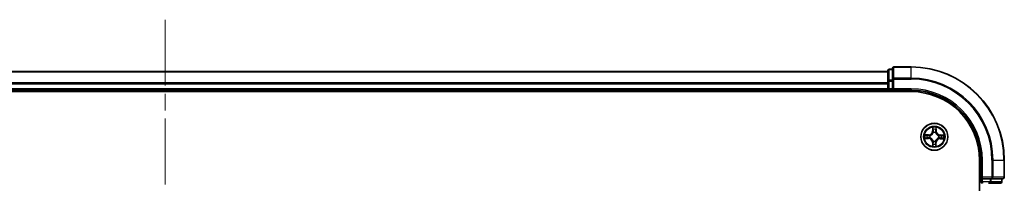
# Model space of a CAD drawing. Units: millimetres. Extents: x 36 to 8503, y 20 to 1566.
# Drawn here: x 1866 to 2077, y 1337 to 1373 of the extents above; entities that cross this region are included whole.
import ezdxf

# ---------------------------------------------------------------- set-up
doc = ezdxf.new("R2010")
doc.units = ezdxf.units.MM
doc.header["$LTSCALE"] = 2.5
doc.linetypes.add('CHAIN', pattern=[0.3543, 0.2362, -0.0295, 0.0591, -0.0295])
for name, color, linetype, lineweight in [('Centerline (ISO)', 131, 'Continuous', 18), ('Visible (ISO)', 7, 'Continuous', 35), ('Visible Narrow (ISO)', 7, 'Continuous', 25)]:
    doc.layers.add(name, color=color, linetype=linetype, lineweight=lineweight)

msp = doc.modelspace()

# ---------------------------------------------------------------- linework, layer by layer
at = {"layer": 'Centerline (ISO)', "linetype": 'CHAIN', "ltscale": 23.990969}
msp.add_line((1896.8198, 1372.5945), (1896.8198, 1102.2818), dxfattribs=at)
at = {"layer": 'Visible (ISO)'}
for p, q in [((2056.8198, 1362.4381), (2053.1198, 1362.4381)), ((2051.8198, 1361.4381), (1741.8198, 1361.4381)), ((2051.8198, 1361.6381), (2051.8198, 1359.3968)), ((2052.8198, 1361.9381), (2052.1198, 1361.9381)), ((2052.8198, 1362.1381), (2052.8198, 1359.7976)), ((2051.8198, 1359.3968), (2051.8198, 1357.7381)), ((2052.8198, 1359.7976), (2052.8198, 1359.3968)), ((2052.8198, 1357.7381), (2052.8198, 1359.3968)), ((1736.8198, 1357.1381), (2056.8198, 1357.1381)), ((1741.8198, 1357.4381), (2051.8198, 1357.4381)), ((2051.8198, 1357.7381), (2051.8198, 1357.4381)), ((2051.8198, 1357.4381), (2051.8198, 1357.1381)), ((2052.1198, 1357.4381), (2052.8198, 1357.4381)), ((2052.8198, 1357.4381), (2053.1198, 1357.7381)), ((2052.8198, 1357.7381), (2052.8198, 1357.4381)), ((2052.8198, 1357.4381), (2056.8198, 1357.4381)), ((2071.5198, 1342.4381), (2071.5198, 1132.4381)), ((2071.8198, 1342.4381), (2071.8198, 1338.4381)), ((2076.8198, 1338.7381), (2076.8198, 1342.4381)), ((2072.1198, 1338.7381), (2071.8198, 1338.4381)), ((2071.8198, 1338.4381), (2071.8198, 1337.7381)), ((2071.8198, 1338.4381), (2072.1198, 1338.4381)), ((2073.7784, 1338.4381), (2072.1198, 1338.4381)), ((2073.4029, 1337.4381), (2073.7784, 1337.4381)), ((2073.7784, 1338.4381), (2074.1792, 1338.4381)), ((2073.7784, 1337.4381), (2076.0198, 1337.4381)), ((2074.1792, 1338.4381), (2076.5198, 1338.4381)), ((2076.3198, 1337.7381), (2076.3198, 1338.4381))]:
    msp.add_line(p, q, dxfattribs=at)
msp.add_circle((2061.8198, 1347.4381), 2.9, dxfattribs=at)
for centre, radius, start, end in [((2053.1198, 1362.1381), 0.3, 90, 180), ((2056.8198, 1342.4381), 20, 0, 90), ((2052.1198, 1361.6381), 0.3, 90, 180), ((2052.1198, 1357.7381), 0.3, 180, 270), ((2056.8198, 1342.4381), 15, 0, 90), ((2056.8198, 1342.4381), 14.7, 0, 90), ((2072.1198, 1337.7381), 0.3, 180, 270), ((2076.0198, 1337.7381), 0.3, 270, 0), ((2076.5198, 1338.7381), 0.3, 270, 0)]:
    msp.add_arc(centre, radius, start, end, dxfattribs=at)
at = {"layer": 'Visible Narrow (ISO)'}
for p, q in [((2053.1198, 1362.4381), (2053.1198, 1362.3686)), ((2056.8198, 1362.3686), (2056.8198, 1362.4381)), ((1741.8198, 1361.3918), (2051.8198, 1361.3918)), ((2052.1198, 1361.9381), (2052.1198, 1361.8686)), ((2052.1198, 1359.6272), (2052.1198, 1361.8686)), ((2052.1198, 1361.8686), (2052.8198, 1361.8686)), ((2053.1198, 1360.0281), (2053.1198, 1362.3686)), ((2053.1198, 1362.3686), (2056.8198, 1362.3686)), ((2056.8198, 1360.0281), (2056.8198, 1362.3686)), ((2051.8198, 1358.9981), (1741.8198, 1358.9981)), ((1741.8198, 1358.8445), (2051.8198, 1358.8445)), ((2051.8198, 1359.3968), (2052.1198, 1359.3968)), ((2052.1198, 1359.6272), (2052.1198, 1359.3968)), ((2052.8198, 1359.6272), (2052.1198, 1359.6272)), ((2052.1198, 1357.7381), (2052.1198, 1359.3968)), ((2052.1198, 1359.3968), (2052.8198, 1359.3968)), ((2052.8198, 1359.7976), (2053.1198, 1359.7976)), ((2053.1198, 1360.0281), (2053.1198, 1359.7976)), ((2056.8198, 1360.0281), (2053.1198, 1360.0281)), ((2053.1198, 1357.7381), (2053.1198, 1359.7976)), ((2053.1198, 1359.7976), (2056.8198, 1359.7976)), ((2056.8198, 1360.0281), (2056.8198, 1359.7976)), ((2051.8198, 1357.7381), (1741.8198, 1357.7381)), ((2051.8198, 1357.7381), (2052.1198, 1357.7381)), ((2052.1198, 1357.7381), (2052.1198, 1357.4381)), ((2052.8198, 1357.7381), (2052.1198, 1357.7381)), ((2052.1198, 1357.1381), (2052.1198, 1357.4381)), ((2056.8198, 1357.7381), (2053.1198, 1357.7381)), ((2056.8198, 1357.7381), (2056.8198, 1357.4381)), ((2060.5799, 1347.8522), (2059.8002, 1347.8448)), ((2060.0902, 1347.7978), (2060.5803, 1347.8024)), ((2060.5803, 1347.8024), (2060.5799, 1347.8522)), ((2060.5803, 1347.8024), (2060.581, 1347.7297)), ((2060.8849, 1347.6922), (2060.9054, 1347.6866)), ((2061.4456, 1349.4639), (2061.4257, 1348.6845)), ((2061.4755, 1348.6833), (2061.4257, 1348.6845)), ((2061.4755, 1348.6833), (2061.488, 1349.1732)), ((2061.4755, 1348.6833), (2061.5481, 1348.6814)), ((2061.586, 1348.3563), (2061.5808, 1348.377)), ((2062.0738, 1348.373), (2062.0682, 1348.3525)), ((2062.184, 1348.6776), (2062.1114, 1348.6769)), ((2062.1794, 1349.1677), (2062.184, 1348.6776)), ((2062.184, 1348.6776), (2062.2338, 1348.678)), ((2062.2338, 1348.678), (2062.2265, 1349.4576)), ((2062.738, 1347.6718), (2062.7586, 1347.6771)), ((2063.0649, 1347.7824), (2063.063, 1347.7097)), ((2063.0649, 1347.7824), (2063.0662, 1347.8322)), ((2063.0649, 1347.7824), (2063.5549, 1347.7699)), ((2063.8456, 1347.8123), (2063.0662, 1347.8322)), ((2059.794, 1347.064), (2060.5734, 1347.0441)), ((2060.5746, 1347.0939), (2060.0846, 1347.1064)), ((2060.5746, 1347.0939), (2060.5734, 1347.0441)), ((2060.5746, 1347.0939), (2060.5765, 1347.1665)), ((2060.9016, 1347.2044), (2060.8809, 1347.1991)), ((2061.4555, 1346.1987), (2061.4057, 1346.1982)), ((2061.4057, 1346.1982), (2061.4131, 1345.4186)), ((2061.4555, 1346.1987), (2061.5282, 1346.1994)), ((2061.4601, 1345.7086), (2061.4555, 1346.1987)), ((2061.5657, 1346.5032), (2061.5713, 1346.5238)), ((2062.0535, 1346.5199), (2062.0587, 1346.4993)), ((2062.164, 1346.193), (2062.0914, 1346.1948)), ((2062.164, 1346.193), (2062.1515, 1345.703)), ((2062.164, 1346.193), (2062.2138, 1346.1917)), ((2062.1939, 1345.4123), (2062.2138, 1346.1917)), ((2062.7547, 1347.1841), (2062.7341, 1347.1897)), ((2063.0592, 1347.0739), (2063.0585, 1347.1465)), ((2063.5493, 1347.0785), (2063.0592, 1347.0739)), ((2063.0592, 1347.0739), (2063.0597, 1347.0241)), ((2063.0597, 1347.0241), (2063.8393, 1347.0314)), ((2072.1198, 1342.4381), (2071.8198, 1342.4381)), ((2072.1198, 1338.7381), (2072.1198, 1342.4381)), ((2074.1792, 1342.4381), (2074.1792, 1338.7381)), ((2074.4097, 1342.4381), (2074.1792, 1342.4381)), ((2074.4097, 1338.7381), (2074.4097, 1342.4381)), ((2074.4097, 1342.4381), (2076.7502, 1342.4381)), ((2076.7502, 1342.4381), (2076.7502, 1338.7381)), ((2076.7502, 1342.4381), (2076.8198, 1342.4381)), ((2071.8198, 1337.7381), (2071.5198, 1337.7381)), ((2071.8198, 1337.7381), (2072.1198, 1337.7381)), ((2074.1792, 1338.7381), (2072.1198, 1338.7381)), ((2072.1198, 1337.7381), (2072.1198, 1338.4381)), ((2073.7784, 1337.7381), (2072.1198, 1337.7381)), ((2072.1198, 1337.7381), (2072.1198, 1337.4381)), ((2073.7784, 1338.4381), (2073.7784, 1337.7381)), ((2073.7784, 1337.7381), (2073.7784, 1337.4381)), ((2073.7784, 1337.7381), (2074.0089, 1337.7381)), ((2074.0089, 1337.7381), (2074.0089, 1338.4381)), ((2076.2502, 1337.7381), (2074.0089, 1337.7381)), ((2074.1792, 1338.7381), (2074.1792, 1338.4381)), ((2074.1792, 1338.7381), (2074.4097, 1338.7381)), ((2076.7502, 1338.7381), (2074.4097, 1338.7381)), ((2076.2502, 1338.4381), (2076.2502, 1337.7381)), ((2076.2502, 1337.7381), (2076.3198, 1337.7381)), ((2076.7502, 1338.7381), (2076.8198, 1338.7381))]:
    msp.add_line(p, q, dxfattribs=at)
for radius in [2.8677, 2.3092, 2.1415]:
    msp.add_circle((2061.8198, 1347.4381), radius, dxfattribs=at)
for centre, radius, start, end in [((2056.8198, 1342.4381), 19.9305, 0, 90), ((2056.8198, 1342.4381), 17.59, 0, 90), ((2056.8198, 1342.4381), 17.3595, 0, 90), ((2056.8198, 1342.4381), 15.3, 0, 90), ((2061.8198, 1347.4381), 2.0601, 168.613538, 190.464375), ((2061.8198, 1347.4381), 1.6122, 169.231436, 189.846477), ((2060.5718, 1348.7063), 0.8542, 270.538956, 358.538956), ((2060.5718, 1348.7063), 0.904, 270.538956, 358.538956), ((2061.8198, 1347.4381), 0.9688, 164.797, 194.280912), ((2061.8198, 1347.4381), 0.9475, 164.797, 194.280912), ((2061.8198, 1347.4381), 2.0601, 78.613538, 100.464375), ((2061.8198, 1347.4381), 1.6122, 79.231436, 99.846477), ((2061.8198, 1347.4381), 0.9688, 74.797, 104.280912), ((2061.8198, 1347.4381), 0.9475, 74.797, 104.280912), ((2063.0879, 1348.6861), 0.904, 180.538956, 268.538956), ((2063.0879, 1348.6861), 0.8542, 180.538956, 268.538956), ((2061.8198, 1347.4381), 0.9475, 344.797, 14.280912), ((2061.8198, 1347.4381), 0.9688, 344.797, 14.280912), ((2061.8198, 1347.4381), 1.6122, 349.231436, 9.846477), ((2061.8198, 1347.4381), 2.0601, 348.613538, 10.464375), ((2060.5516, 1346.1902), 0.8542, 0.538956, 88.538956), ((2060.5516, 1346.1902), 0.904, 0.538956, 88.538956), ((2061.8198, 1347.4381), 1.6122, 259.231436, 279.846477), ((2061.8198, 1347.4381), 0.9688, 254.797, 284.280912), ((2061.8198, 1347.4381), 0.9475, 254.797, 284.280912), ((2063.0677, 1346.1699), 0.904, 90.538956, 178.538956), ((2063.0677, 1346.1699), 0.8542, 90.538956, 178.538956), ((2061.8198, 1347.4381), 2.0601, 258.613538, 280.464375)]:
    msp.add_arc(centre, radius, start, end, dxfattribs=at)
for centre, major_axis, ratio, start_param, end_param in [((2052.1198, 1361.6381), (-0.3, 0), 0.76822128, 4.71238898, 6.28318531), ((2053.1198, 1362.1381), (-0.3, 0), 0.76822128, 4.71238898, 6.28318531), ((2052.1198, 1359.3968), (-0.3, 0), 0.76822128, 4.71238898, 6.28318531), ((2053.1198, 1359.7976), (-0.3, 0), 0.76822128, 4.71238898, 6.28318531), ((2060.0907, 1347.7479), (0.0024, 0.0499), 0.54850665, 0.10442473, 1.4996069), ((2060.28, 1347.731), (0.0084, 0.0493), 0.89574018, 0.19731949, 1.55274262), ((2060.5815, 1347.6799), (0.0083, 0.0493), 0.89572054, 0.1973017, 1.54834765), ((2060.9281, 1347.6804), (-0.0087, 0.0492), 0.87684641, 0.18229136, 1.17990219), ((2060.9281, 1347.6804), (-0.0145, 0.0478), 0.41070123, 0.09573579, 1.31868747), ((2061.5378, 1349.172), (-0.05, -0.0016), 0.54850665, 4.7835784, 6.17876057), ((2061.5517, 1348.9824), (-0.0494, -0.0076), 0.89574018, 4.73044269, 6.08586581), ((2061.5918, 1348.3336), (-0.0491, 0.0094), 0.87684642, 5.10328313, 6.10089396), ((2061.5918, 1348.3336), (-0.0476, 0.0153), 0.41070123, 4.96449783, 6.18744952), ((2061.5979, 1348.6801), (-0.0494, -0.0076), 0.89572054, 4.73483766, 6.08588361), ((2062.0621, 1348.3298), (0.0478, 0.0145), 0.41070123, 0.09573579, 1.31868747), ((2062.0615, 1348.6764), (0.0493, -0.0083), 0.89572054, 0.1973017, 1.54834765), ((2062.0621, 1348.3298), (0.0492, 0.0087), 0.87684641, 0.18229136, 1.17990219), ((2062.1126, 1348.9779), (0.0493, -0.0084), 0.89574018, 0.19731949, 1.55274262), ((2062.1296, 1349.1672), (0.0499, -0.0024), 0.54850665, 0.10442473, 1.4996069), ((2062.7152, 1347.6661), (0.0094, 0.0491), 0.87684642, 5.10328313, 6.10089396), ((2062.7152, 1347.6661), (0.0153, 0.0476), 0.41070123, 4.96449783, 6.18744952), ((2063.0618, 1347.66), (-0.0076, 0.0494), 0.89572054, 4.73483766, 6.08588361), ((2063.3641, 1347.7062), (-0.0076, 0.0494), 0.89574018, 4.73044269, 6.08586581), ((2063.5536, 1347.7201), (-0.0016, 0.05), 0.54850665, 4.7835784, 6.17876057), ((2060.0859, 1347.1562), (0.0016, -0.05), 0.54850665, 4.7835784, 6.17876057), ((2060.2755, 1347.1701), (0.0076, -0.0494), 0.89574018, 4.73044269, 6.08586581), ((2060.5777, 1347.2163), (0.0076, -0.0494), 0.89572054, 4.73483766, 6.08588361), ((2060.9243, 1347.2102), (-0.0094, -0.0491), 0.87684642, 5.10328313, 6.10089396), ((2060.9243, 1347.2102), (-0.0153, -0.0476), 0.41070123, 4.96449783, 6.18744952), ((2061.5099, 1345.709), (-0.0499, 0.0024), 0.54850665, 0.10442473, 1.4996069), ((2061.5269, 1345.8983), (-0.0493, 0.0084), 0.89574018, 0.19731949, 1.55274262), ((2061.578, 1346.1998), (-0.0493, 0.0083), 0.89572054, 0.1973017, 1.54834765), ((2061.5774, 1346.5465), (-0.0492, -0.0087), 0.87684641, 0.18229136, 1.17990219), ((2061.5774, 1346.5465), (-0.0478, -0.0145), 0.41070123, 0.09573579, 1.31868747), ((2062.0416, 1346.1961), (0.0494, 0.0076), 0.89572054, 4.73483766, 6.08588361), ((2062.0477, 1346.5427), (0.0476, -0.0153), 0.41070123, 4.96449783, 6.18744952), ((2062.0477, 1346.5427), (0.0491, -0.0094), 0.87684642, 5.10328313, 6.10089396), ((2062.0878, 1345.8938), (0.0494, 0.0076), 0.89574018, 4.73044269, 6.08586581), ((2062.1017, 1345.7043), (0.05, 0.0016), 0.54850665, 4.7835784, 6.17876057), ((2062.7114, 1347.1958), (0.0145, -0.0478), 0.41070123, 0.09573579, 1.31868747), ((2062.7114, 1347.1958), (0.0087, -0.0492), 0.87684641, 0.18229136, 1.17990219), ((2063.058, 1347.1963), (-0.0083, -0.0493), 0.89572054, 0.1973017, 1.54834765), ((2063.3595, 1347.1453), (-0.0084, -0.0493), 0.89574018, 0.19731949, 1.55274262), ((2063.5488, 1347.1283), (-0.0024, -0.0499), 0.54850665, 0.10442473, 1.4996069), ((2073.7784, 1337.7381), (0, -0.3), 0.76822128, 0, 1.57079633), ((2074.1792, 1338.7381), (0, -0.3), 0.76822128, 0, 1.57079633), ((2076.0198, 1337.7381), (0, -0.3), 0.76822128, 0, 1.57079633), ((2076.5198, 1338.7381), (0, -0.3), 0.76822128, 0, 1.57079633)]:
    msp.add_ellipse(centre, major_axis=major_axis, ratio=ratio, start_param=start_param, end_param=end_param, dxfattribs=at)
for points, knots in [([(2060.0902, 1347.7978), (2060.0668, 1347.7982), (2060.0424, 1347.8004), (2059.9781, 1347.8085), (2059.9377, 1347.8159), (2059.8646, 1347.8308), (2059.8323, 1347.8378), (2059.8002, 1347.8448)], [-0.0320559737, -0.0320559737, -0.0320559737, -0.0320559737, -0.0236501899, -0.0236501899, -0.0102009359, -0.0102009359, 0.0003383294, 0.0003383294, 0.0003383294, 0.0003383294]), ([(2059.8002, 1347.8448), (2059.8293, 1347.8311), (2059.8586, 1347.8173), (2059.9249, 1347.7881), (2059.9615, 1347.7735), (2060.02, 1347.7577), (2060.0422, 1347.7535), (2060.0635, 1347.7528)], [-0.0003383294, -0.0003383294, -0.0003383294, -0.0003383294, 0.0102009359, 0.0102009359, 0.0236501899, 0.0236501899, 0.0320559737, 0.0320559737, 0.0320559737, 0.0320559737]), ([(2060.0635, 1347.7528), (2060.1001, 1347.7516), (2060.1334, 1347.7499), (2060.1918, 1347.7454), (2060.2166, 1347.7426), (2060.236, 1347.7393)], [-0.0289828459, -0.0289828459, -0.0289828459, -0.0289828459, -0.0145850634, -0.0145850634, 0, 0, 0, 0]), ([(2060.2795, 1347.7808), (2060.2582, 1347.7844), (2060.2309, 1347.7877), (2060.1669, 1347.7934), (2060.1303, 1347.7958), (2060.0902, 1347.7978)], [0, 0, 0, 0, 0.0145850634, 0.0145850634, 0.0289828459, 0.0289828459, 0.0289828459, 0.0289828459]), ([(2060.236, 1347.7393), (2060.2862, 1347.7309), (2060.3365, 1347.7224), (2060.437, 1347.7054), (2060.4873, 1347.697), (2060.5375, 1347.6885)], [-0.0687798542, -0.0687798542, -0.0687798542, -0.0687798542, -0.0343899271, -0.0343899271, 0, 0, 0, 0]), ([(2060.581, 1347.7297), (2060.5308, 1347.7382), (2060.4805, 1347.7467), (2060.38, 1347.7638), (2060.3298, 1347.7723), (2060.2795, 1347.7808)], [0, 0, 0, 0, 0.0343899271, 0.0343899271, 0.0687798542, 0.0687798542, 0.0687798542, 0.0687798542]), ([(2060.5375, 1347.6885), (2060.6093, 1347.6764), (2060.6824, 1347.672), (2060.7991, 1347.6786), (2060.8415, 1347.6837), (2060.8849, 1347.6922)], [-0.0982412545, -0.0982412545, -0.0982412545, -0.0982412545, -0.0491206273, -0.0491206273, -0.0217758941, -0.0217758941, -0.0217758941, -0.0217758941]), ([(2060.9117, 1347.7275), (2060.8705, 1347.7206), (2060.8301, 1347.7166), (2060.7189, 1347.7124), (2060.6493, 1347.7175), (2060.581, 1347.7297)], [0.0217758941, 0.0217758941, 0.0217758941, 0.0217758941, 0.0491206273, 0.0491206273, 0.0982412545, 0.0982412545, 0.0982412545, 0.0982412545]), ([(2060.9054, 1347.6866), (2060.9214, 1347.6916), (2060.9373, 1347.6971), (2061.0336, 1347.7328), (2061.113, 1347.7739), (2061.2364, 1347.8608), (2061.2824, 1347.899), (2061.3249, 1347.941), (2061.3675, 1347.9829), (2061.4066, 1348.0282), (2061.4954, 1348.1502), (2061.5377, 1348.229), (2061.575, 1348.3247), (2061.5807, 1348.3405), (2061.586, 1348.3563)], [-0.174866013, -0.174866013, -0.174866013, -0.174866013, -0.16940495, -0.16940495, -0.141674077, -0.141674077, -0.124342281, -0.124342281, -0.124342281, -0.107010485, -0.107010485, -0.079279611, -0.079279611, -0.073818549, -0.073818549, -0.073818549, -0.073818549]), ([(2061.545, 1348.3507), (2061.5402, 1348.3356), (2061.535, 1348.3206), (2061.5011, 1348.2296), (2061.4626, 1348.1549), (2061.3815, 1348.0406), (2061.3458, 1347.9984), (2061.3065, 1347.9597), (2061.2672, 1347.9211), (2061.2244, 1347.886), (2061.1088, 1347.8068), (2061.0335, 1347.7695), (2060.942, 1347.737), (2060.9269, 1347.7321), (2060.9117, 1347.7275)], [0.073818549, 0.073818549, 0.073818549, 0.073818549, 0.079279611, 0.079279611, 0.107010485, 0.107010485, 0.124342281, 0.124342281, 0.124342281, 0.141674077, 0.141674077, 0.16940495, 0.16940495, 0.174866013, 0.174866013, 0.174866013, 0.174866013]), ([(2061.5334, 1349.1992), (2061.5331, 1349.2143), (2061.5312, 1349.2298), (2061.523, 1349.2708), (2061.515, 1349.2965), (2061.4973, 1349.3453), (2061.4878, 1349.3684), (2061.4674, 1349.4157), (2061.4565, 1349.4399), (2061.4456, 1349.4639)], [0, 0, 0, 0, 0.0059340385, 0.0059340385, 0.0154285, 0.0154285, 0.0237449879, 0.0237449879, 0.0323943032, 0.0323943032, 0.0323943032, 0.0323943032]), ([(2061.4456, 1349.4639), (2061.4509, 1349.4376), (2061.4563, 1349.411), (2061.4662, 1349.359), (2061.4709, 1349.3336), (2061.4794, 1349.28), (2061.4832, 1349.2518), (2061.4871, 1349.2068), (2061.488, 1349.1898), (2061.488, 1349.1732)], [-0.0323943032, -0.0323943032, -0.0323943032, -0.0323943032, -0.0237449879, -0.0237449879, -0.0154285, -0.0154285, -0.0059340385, -0.0059340385, 0, 0, 0, 0]), ([(2061.488, 1349.1732), (2061.4893, 1349.1329), (2061.4911, 1349.096), (2061.4958, 1349.032), (2061.4987, 1349.0049), (2061.5019, 1348.9837)], [0, 0, 0, 0, 0.014491423, 0.014491423, 0.0289828459, 0.0289828459, 0.0289828459, 0.0289828459]), ([(2061.5019, 1348.9837), (2061.5096, 1348.9333), (2061.5173, 1348.8829), (2061.5327, 1348.7822), (2061.5404, 1348.7318), (2061.5481, 1348.6814)], [0, 0, 0, 0, 0.0343899271, 0.0343899271, 0.0687798542, 0.0687798542, 0.0687798542, 0.0687798542]), ([(2061.5441, 1349.0266), (2061.5412, 1349.0459), (2061.5388, 1349.0705), (2061.5352, 1349.1288), (2061.534, 1349.1624), (2061.5334, 1349.1992)], [-0.0289828459, -0.0289828459, -0.0289828459, -0.0289828459, -0.014491423, -0.014491423, 0, 0, 0, 0]), ([(2061.5901, 1348.7242), (2061.5824, 1348.7746), (2061.5747, 1348.825), (2061.5594, 1348.9258), (2061.5517, 1348.9762), (2061.5441, 1349.0266)], [-0.0687798542, -0.0687798542, -0.0687798542, -0.0687798542, -0.0343899271, -0.0343899271, 0, 0, 0, 0]), ([(2061.5481, 1348.6814), (2061.5592, 1348.6129), (2061.5632, 1348.5432), (2061.5572, 1348.4321), (2061.5526, 1348.3918), (2061.545, 1348.3507)], [0, 0, 0, 0, 0.0491206273, 0.0491206273, 0.0764653604, 0.0764653604, 0.0764653604, 0.0764653604]), ([(2061.5808, 1348.377), (2061.5899, 1348.4202), (2061.5957, 1348.4625), (2061.6042, 1348.5791), (2061.601, 1348.6523), (2061.5901, 1348.7242)], [-0.0764653604, -0.0764653604, -0.0764653604, -0.0764653604, -0.0491206273, -0.0491206273, 0, 0, 0, 0]), ([(2062.0701, 1348.7204), (2062.058, 1348.6486), (2062.0536, 1348.5755), (2062.0603, 1348.4587), (2062.0654, 1348.4164), (2062.0738, 1348.373)], [-0.0982412545, -0.0982412545, -0.0982412545, -0.0982412545, -0.0491206273, -0.0491206273, -0.0217758941, -0.0217758941, -0.0217758941, -0.0217758941]), ([(2062.0682, 1348.3525), (2062.0733, 1348.3365), (2062.0787, 1348.3206), (2062.1145, 1348.2243), (2062.1555, 1348.1449), (2062.2424, 1348.0215), (2062.2807, 1347.9755), (2062.3226, 1347.9329), (2062.3645, 1347.8903), (2062.4099, 1347.8513), (2062.5318, 1347.7625), (2062.6106, 1347.7201), (2062.7063, 1347.6829), (2062.7221, 1347.6771), (2062.738, 1347.6718)], [-0.174866013, -0.174866013, -0.174866013, -0.174866013, -0.16940495, -0.16940495, -0.141674077, -0.141674077, -0.124342281, -0.124342281, -0.124342281, -0.107010485, -0.107010485, -0.079279611, -0.079279611, -0.073818549, -0.073818549, -0.073818549, -0.073818549]), ([(2062.121, 1349.0219), (2062.1125, 1348.9717), (2062.104, 1348.9214), (2062.0871, 1348.8209), (2062.0786, 1348.7706), (2062.0701, 1348.7204)], [-0.0687798542, -0.0687798542, -0.0687798542, -0.0687798542, -0.0343899271, -0.0343899271, 0, 0, 0, 0]), ([(2062.1091, 1348.3461), (2062.1022, 1348.3874), (2062.0982, 1348.4277), (2062.094, 1348.5389), (2062.0992, 1348.6086), (2062.1114, 1348.6769)], [0.0217758941, 0.0217758941, 0.0217758941, 0.0217758941, 0.0491206273, 0.0491206273, 0.0982412545, 0.0982412545, 0.0982412545, 0.0982412545]), ([(2062.7323, 1347.7128), (2062.7172, 1347.7177), (2062.7022, 1347.7229), (2062.6112, 1347.7568), (2062.5366, 1347.7953), (2062.4222, 1347.8764), (2062.3801, 1347.9121), (2062.3414, 1347.9514), (2062.3027, 1347.9907), (2062.2677, 1348.0335), (2062.1884, 1348.1491), (2062.1511, 1348.2244), (2062.1187, 1348.3159), (2062.1137, 1348.331), (2062.1091, 1348.3461)], [0.073818549, 0.073818549, 0.073818549, 0.073818549, 0.079279611, 0.079279611, 0.107010485, 0.107010485, 0.124342281, 0.124342281, 0.124342281, 0.141674077, 0.141674077, 0.16940495, 0.16940495, 0.174866013, 0.174866013, 0.174866013, 0.174866013]), ([(2062.1114, 1348.6769), (2062.1199, 1348.7271), (2062.1284, 1348.7774), (2062.1454, 1348.8779), (2062.1539, 1348.9281), (2062.1624, 1348.9784)], [0, 0, 0, 0, 0.0343899271, 0.0343899271, 0.0687798542, 0.0687798542, 0.0687798542, 0.0687798542]), ([(2062.1344, 1349.1944), (2062.1332, 1349.1578), (2062.1315, 1349.1245), (2062.127, 1349.0661), (2062.1242, 1349.0413), (2062.121, 1349.0219)], [-0.0289828459, -0.0289828459, -0.0289828459, -0.0289828459, -0.0145850634, -0.0145850634, 0, 0, 0, 0]), ([(2062.2265, 1349.4576), (2062.2128, 1349.4286), (2062.1989, 1349.3993), (2062.1698, 1349.333), (2062.1552, 1349.2964), (2062.1393, 1349.2379), (2062.1351, 1349.2157), (2062.1344, 1349.1944)], [-0.0003383294, -0.0003383294, -0.0003383294, -0.0003383294, 0.0102009359, 0.0102009359, 0.0236501899, 0.0236501899, 0.0320559737, 0.0320559737, 0.0320559737, 0.0320559737]), ([(2062.1624, 1348.9784), (2062.166, 1348.9997), (2062.1693, 1349.027), (2062.175, 1349.091), (2062.1775, 1349.1276), (2062.1794, 1349.1677)], [0, 0, 0, 0, 0.0145850634, 0.0145850634, 0.0289828459, 0.0289828459, 0.0289828459, 0.0289828459]), ([(2062.1794, 1349.1677), (2062.1798, 1349.1911), (2062.182, 1349.2155), (2062.1901, 1349.2798), (2062.1975, 1349.3202), (2062.2124, 1349.3933), (2062.2195, 1349.4256), (2062.2265, 1349.4576)], [-0.0320559737, -0.0320559737, -0.0320559737, -0.0320559737, -0.0236501899, -0.0236501899, -0.0102009359, -0.0102009359, 0.0003383294, 0.0003383294, 0.0003383294, 0.0003383294]), ([(2063.063, 1347.7097), (2062.9946, 1347.6987), (2062.9248, 1347.6946), (2062.8137, 1347.7006), (2062.7735, 1347.7052), (2062.7323, 1347.7128)], [0, 0, 0, 0, 0.0491206273, 0.0491206273, 0.0764653604, 0.0764653604, 0.0764653604, 0.0764653604]), ([(2062.7586, 1347.6771), (2062.8019, 1347.668), (2062.8441, 1347.6622), (2062.9607, 1347.6536), (2063.0339, 1347.6569), (2063.1059, 1347.6678)], [-0.0764653604, -0.0764653604, -0.0764653604, -0.0764653604, -0.0491206273, -0.0491206273, 0, 0, 0, 0]), ([(2063.3653, 1347.756), (2063.3149, 1347.7483), (2063.2646, 1347.7406), (2063.1638, 1347.7252), (2063.1134, 1347.7174), (2063.063, 1347.7097)], [0, 0, 0, 0, 0.0343899271, 0.0343899271, 0.0687798542, 0.0687798542, 0.0687798542, 0.0687798542]), ([(2063.1059, 1347.6678), (2063.1563, 1347.6755), (2063.2066, 1347.6831), (2063.3074, 1347.6985), (2063.3578, 1347.7061), (2063.4082, 1347.7138)], [-0.0687798542, -0.0687798542, -0.0687798542, -0.0687798542, -0.0343899271, -0.0343899271, 0, 0, 0, 0]), ([(2063.5549, 1347.7699), (2063.5145, 1347.7686), (2063.4776, 1347.7667), (2063.4137, 1347.762), (2063.3866, 1347.7592), (2063.3653, 1347.756)], [0, 0, 0, 0, 0.014491423, 0.014491423, 0.0289828459, 0.0289828459, 0.0289828459, 0.0289828459]), ([(2063.4082, 1347.7138), (2063.4275, 1347.7167), (2063.4522, 1347.7191), (2063.5105, 1347.7227), (2063.544, 1347.7239), (2063.5808, 1347.7245)], [-0.0289828459, -0.0289828459, -0.0289828459, -0.0289828459, -0.014491423, -0.014491423, 0, 0, 0, 0]), ([(2063.8456, 1347.8123), (2063.8192, 1347.807), (2063.7926, 1347.8016), (2063.7406, 1347.7916), (2063.7152, 1347.787), (2063.6616, 1347.7785), (2063.6334, 1347.7747), (2063.5884, 1347.7708), (2063.5714, 1347.7699), (2063.5549, 1347.7699)], [-0.0323943032, -0.0323943032, -0.0323943032, -0.0323943032, -0.0237449879, -0.0237449879, -0.0154285, -0.0154285, -0.0059340385, -0.0059340385, 0, 0, 0, 0]), ([(2063.5808, 1347.7245), (2063.5959, 1347.7248), (2063.6114, 1347.7267), (2063.6524, 1347.7349), (2063.6781, 1347.7429), (2063.7269, 1347.7606), (2063.75, 1347.7701), (2063.7974, 1347.7905), (2063.8216, 1347.8014), (2063.8456, 1347.8123)], [0, 0, 0, 0, 0.0059340385, 0.0059340385, 0.0154285, 0.0154285, 0.0237449879, 0.0237449879, 0.0323943032, 0.0323943032, 0.0323943032, 0.0323943032]), ([(2060.0587, 1347.1517), (2060.0436, 1347.1515), (2060.0281, 1347.1495), (2059.9871, 1347.1413), (2059.9614, 1347.1334), (2059.9126, 1347.1157), (2059.8895, 1347.1062), (2059.8422, 1347.0858), (2059.818, 1347.0748), (2059.794, 1347.064)], [0, 0, 0, 0, 0.0059340385, 0.0059340385, 0.0154285, 0.0154285, 0.0237449879, 0.0237449879, 0.0323943032, 0.0323943032, 0.0323943032, 0.0323943032]), ([(2059.794, 1347.064), (2059.8203, 1347.0693), (2059.8469, 1347.0747), (2059.8989, 1347.0846), (2059.9243, 1347.0892), (2059.9779, 1347.0978), (2060.0061, 1347.1016), (2060.0511, 1347.1054), (2060.0681, 1347.1063), (2060.0846, 1347.1064)], [-0.0323943032, -0.0323943032, -0.0323943032, -0.0323943032, -0.0237449879, -0.0237449879, -0.0154285, -0.0154285, -0.0059340385, -0.0059340385, 0, 0, 0, 0]), ([(2060.2313, 1347.1624), (2060.212, 1347.1595), (2060.1873, 1347.1572), (2060.1291, 1347.1536), (2060.0955, 1347.1524), (2060.0587, 1347.1517)], [-0.0289828459, -0.0289828459, -0.0289828459, -0.0289828459, -0.014491423, -0.014491423, 0, 0, 0, 0]), ([(2060.0846, 1347.1064), (2060.125, 1347.1077), (2060.1619, 1347.1095), (2060.2258, 1347.1142), (2060.253, 1347.1171), (2060.2742, 1347.1203)], [0, 0, 0, 0, 0.014491423, 0.014491423, 0.0289828459, 0.0289828459, 0.0289828459, 0.0289828459]), ([(2060.5337, 1347.2084), (2060.4833, 1347.2008), (2060.4329, 1347.1931), (2060.3321, 1347.1778), (2060.2817, 1347.1701), (2060.2313, 1347.1624)], [-0.0687798542, -0.0687798542, -0.0687798542, -0.0687798542, -0.0343899271, -0.0343899271, 0, 0, 0, 0]), ([(2060.2742, 1347.1203), (2060.3246, 1347.128), (2060.3749, 1347.1357), (2060.4757, 1347.1511), (2060.5261, 1347.1588), (2060.5765, 1347.1665)], [0, 0, 0, 0, 0.0343899271, 0.0343899271, 0.0687798542, 0.0687798542, 0.0687798542, 0.0687798542]), ([(2060.8809, 1347.1991), (2060.8377, 1347.2083), (2060.7954, 1347.2141), (2060.6788, 1347.2226), (2060.6056, 1347.2194), (2060.5337, 1347.2084)], [-0.0764653604, -0.0764653604, -0.0764653604, -0.0764653604, -0.0491206273, -0.0491206273, 0, 0, 0, 0]), ([(2060.5765, 1347.1665), (2060.645, 1347.1776), (2060.7147, 1347.1816), (2060.8258, 1347.1756), (2060.866, 1347.171), (2060.9072, 1347.1634)], [0, 0, 0, 0, 0.0491206273, 0.0491206273, 0.0764653604, 0.0764653604, 0.0764653604, 0.0764653604]), ([(2061.5713, 1346.5238), (2061.5663, 1346.5397), (2061.5608, 1346.5556), (2061.525, 1346.6519), (2061.484, 1346.7314), (2061.3971, 1346.8547), (2061.3588, 1346.9007), (2061.3169, 1346.9433), (2061.275, 1346.9859), (2061.2296, 1347.0249), (2061.1077, 1347.1138), (2061.0289, 1347.1561), (2060.9332, 1347.1934), (2060.9174, 1347.1991), (2060.9016, 1347.2044)], [-0.174866013, -0.174866013, -0.174866013, -0.174866013, -0.16940495, -0.16940495, -0.141674077, -0.141674077, -0.124342281, -0.124342281, -0.124342281, -0.107010485, -0.107010485, -0.079279611, -0.079279611, -0.073818549, -0.073818549, -0.073818549, -0.073818549]), ([(2060.9072, 1347.1634), (2060.9223, 1347.1586), (2060.9373, 1347.1534), (2061.0283, 1347.1194), (2061.1029, 1347.081), (2061.2173, 1346.9999), (2061.2595, 1346.9642), (2061.2982, 1346.9248), (2061.3368, 1346.8855), (2061.3719, 1346.8428), (2061.4511, 1346.7271), (2061.4884, 1346.6519), (2061.5209, 1346.5604), (2061.5258, 1346.5453), (2061.5304, 1346.5301)], [0.073818549, 0.073818549, 0.073818549, 0.073818549, 0.079279611, 0.079279611, 0.107010485, 0.107010485, 0.124342281, 0.124342281, 0.124342281, 0.141674077, 0.141674077, 0.16940495, 0.16940495, 0.174866013, 0.174866013, 0.174866013, 0.174866013]), ([(2061.4601, 1345.7086), (2061.4597, 1345.6852), (2061.4575, 1345.6608), (2061.4494, 1345.5964), (2061.442, 1345.5561), (2061.4271, 1345.483), (2061.4201, 1345.4506), (2061.4131, 1345.4186)], [-0.0320559737, -0.0320559737, -0.0320559737, -0.0320559737, -0.0236501899, -0.0236501899, -0.0102009359, -0.0102009359, 0.0003383294, 0.0003383294, 0.0003383294, 0.0003383294]), ([(2061.4131, 1345.4186), (2061.4267, 1345.4476), (2061.4406, 1345.477), (2061.4697, 1345.5433), (2061.4844, 1345.5799), (2061.5002, 1345.6384), (2061.5044, 1345.6606), (2061.5051, 1345.6819)], [-0.0003383294, -0.0003383294, -0.0003383294, -0.0003383294, 0.0102009359, 0.0102009359, 0.0236501899, 0.0236501899, 0.0320559737, 0.0320559737, 0.0320559737, 0.0320559737]), ([(2061.4771, 1345.8979), (2061.4735, 1345.8766), (2061.4702, 1345.8493), (2061.4645, 1345.7853), (2061.4621, 1345.7487), (2061.4601, 1345.7086)], [0, 0, 0, 0, 0.0145850634, 0.0145850634, 0.0289828459, 0.0289828459, 0.0289828459, 0.0289828459]), ([(2061.5282, 1346.1994), (2061.5197, 1346.1491), (2061.5111, 1346.0989), (2061.4941, 1345.9984), (2061.4856, 1345.9481), (2061.4771, 1345.8979)], [0, 0, 0, 0, 0.0343899271, 0.0343899271, 0.0687798542, 0.0687798542, 0.0687798542, 0.0687798542]), ([(2061.5051, 1345.6819), (2061.5063, 1345.7184), (2061.508, 1345.7518), (2061.5125, 1345.8101), (2061.5153, 1345.835), (2061.5185, 1345.8543)], [-0.0289828459, -0.0289828459, -0.0289828459, -0.0289828459, -0.0145850634, -0.0145850634, 0, 0, 0, 0]), ([(2061.5185, 1345.8543), (2061.527, 1345.9046), (2061.5355, 1345.9548), (2061.5525, 1346.0554), (2061.5609, 1346.1056), (2061.5694, 1346.1559)], [-0.0687798542, -0.0687798542, -0.0687798542, -0.0687798542, -0.0343899271, -0.0343899271, 0, 0, 0, 0]), ([(2061.5304, 1346.5301), (2061.5373, 1346.4888), (2061.5413, 1346.4485), (2061.5455, 1346.3373), (2061.5404, 1346.2677), (2061.5282, 1346.1994)], [0.0217758941, 0.0217758941, 0.0217758941, 0.0217758941, 0.0491206273, 0.0491206273, 0.0982412545, 0.0982412545, 0.0982412545, 0.0982412545]), ([(2061.5694, 1346.1559), (2061.5815, 1346.2277), (2061.5859, 1346.3008), (2061.5793, 1346.4175), (2061.5742, 1346.4598), (2061.5657, 1346.5032)], [-0.0982412545, -0.0982412545, -0.0982412545, -0.0982412545, -0.0491206273, -0.0491206273, -0.0217758941, -0.0217758941, -0.0217758941, -0.0217758941]), ([(2062.0587, 1346.4993), (2062.0496, 1346.456), (2062.0438, 1346.4138), (2062.0353, 1346.2972), (2062.0385, 1346.224), (2062.0495, 1346.152)], [-0.0764653604, -0.0764653604, -0.0764653604, -0.0764653604, -0.0491206273, -0.0491206273, 0, 0, 0, 0]), ([(2062.0495, 1346.152), (2062.0571, 1346.1016), (2062.0648, 1346.0512), (2062.0801, 1345.9505), (2062.0878, 1345.9001), (2062.0955, 1345.8497)], [-0.0687798542, -0.0687798542, -0.0687798542, -0.0687798542, -0.0343899271, -0.0343899271, 0, 0, 0, 0]), ([(2062.7341, 1347.1897), (2062.7182, 1347.1846), (2062.7023, 1347.1792), (2062.606, 1347.1434), (2062.5265, 1347.1024), (2062.4031, 1347.0155), (2062.3572, 1346.9772), (2062.3146, 1346.9353), (2062.272, 1346.8934), (2062.2329, 1346.848), (2062.1441, 1346.7261), (2062.1018, 1346.6473), (2062.0645, 1346.5516), (2062.0588, 1346.5358), (2062.0535, 1346.5199)], [-0.174866013, -0.174866013, -0.174866013, -0.174866013, -0.16940495, -0.16940495, -0.141674077, -0.141674077, -0.124342281, -0.124342281, -0.124342281, -0.107010485, -0.107010485, -0.079279611, -0.079279611, -0.073818549, -0.073818549, -0.073818549, -0.073818549]), ([(2062.0914, 1346.1948), (2062.0803, 1346.2633), (2062.0763, 1346.333), (2062.0823, 1346.4442), (2062.0869, 1346.4844), (2062.0945, 1346.5256)], [0, 0, 0, 0, 0.0491206273, 0.0491206273, 0.0764653604, 0.0764653604, 0.0764653604, 0.0764653604]), ([(2062.1376, 1345.8926), (2062.1299, 1345.9429), (2062.1222, 1345.9933), (2062.1068, 1346.0941), (2062.0991, 1346.1445), (2062.0914, 1346.1948)], [0, 0, 0, 0, 0.0343899271, 0.0343899271, 0.0687798542, 0.0687798542, 0.0687798542, 0.0687798542]), ([(2062.0945, 1346.5256), (2062.0993, 1346.5407), (2062.1045, 1346.5557), (2062.1384, 1346.6467), (2062.1769, 1346.7213), (2062.258, 1346.8356), (2062.2937, 1346.8778), (2062.333, 1346.9165), (2062.3724, 1346.9552), (2062.4151, 1346.9902), (2062.5307, 1347.0695), (2062.606, 1347.1068), (2062.6975, 1347.1392), (2062.7126, 1347.1442), (2062.7278, 1347.1488)], [0.073818549, 0.073818549, 0.073818549, 0.073818549, 0.079279611, 0.079279611, 0.107010485, 0.107010485, 0.124342281, 0.124342281, 0.124342281, 0.141674077, 0.141674077, 0.16940495, 0.16940495, 0.174866013, 0.174866013, 0.174866013, 0.174866013]), ([(2062.0955, 1345.8497), (2062.0984, 1345.8304), (2062.1007, 1345.8057), (2062.1043, 1345.7474), (2062.1055, 1345.7138), (2062.1061, 1345.6771)], [-0.0289828459, -0.0289828459, -0.0289828459, -0.0289828459, -0.014491423, -0.014491423, 0, 0, 0, 0]), ([(2062.1061, 1345.6771), (2062.1064, 1345.662), (2062.1084, 1345.6465), (2062.1166, 1345.6055), (2062.1245, 1345.5798), (2062.1422, 1345.531), (2062.1517, 1345.5078), (2062.1721, 1345.4605), (2062.1831, 1345.4363), (2062.1939, 1345.4123)], [0, 0, 0, 0, 0.0059340385, 0.0059340385, 0.0154285, 0.0154285, 0.0237449879, 0.0237449879, 0.0323943032, 0.0323943032, 0.0323943032, 0.0323943032]), ([(2062.1515, 1345.703), (2062.1502, 1345.7434), (2062.1484, 1345.7802), (2062.1437, 1345.8442), (2062.1408, 1345.8713), (2062.1376, 1345.8926)], [0, 0, 0, 0, 0.014491423, 0.014491423, 0.0289828459, 0.0289828459, 0.0289828459, 0.0289828459]), ([(2062.1939, 1345.4123), (2062.1886, 1345.4387), (2062.1832, 1345.4653), (2062.1733, 1345.5172), (2062.1687, 1345.5426), (2062.1601, 1345.5963), (2062.1563, 1345.6245), (2062.1525, 1345.6695), (2062.1516, 1345.6865), (2062.1515, 1345.703)], [-0.0323943032, -0.0323943032, -0.0323943032, -0.0323943032, -0.0237449879, -0.0237449879, -0.0154285, -0.0154285, -0.0059340385, -0.0059340385, 0, 0, 0, 0]), ([(2062.7278, 1347.1488), (2062.7691, 1347.1557), (2062.8094, 1347.1596), (2062.9206, 1347.1639), (2062.9902, 1347.1587), (2063.0585, 1347.1465)], [0.0217758941, 0.0217758941, 0.0217758941, 0.0217758941, 0.0491206273, 0.0491206273, 0.0982412545, 0.0982412545, 0.0982412545, 0.0982412545]), ([(2063.102, 1347.1878), (2063.0302, 1347.1998), (2062.9571, 1347.2043), (2062.8404, 1347.1976), (2062.798, 1347.1925), (2062.7547, 1347.1841)], [-0.0982412545, -0.0982412545, -0.0982412545, -0.0982412545, -0.0491206273, -0.0491206273, -0.0217758941, -0.0217758941, -0.0217758941, -0.0217758941]), ([(2063.0585, 1347.1465), (2063.1088, 1347.138), (2063.159, 1347.1295), (2063.2595, 1347.1125), (2063.3098, 1347.104), (2063.36, 1347.0955)], [0, 0, 0, 0, 0.0343899271, 0.0343899271, 0.0687798542, 0.0687798542, 0.0687798542, 0.0687798542]), ([(2063.4035, 1347.1369), (2063.3533, 1347.1454), (2063.303, 1347.1539), (2063.2025, 1347.1708), (2063.1523, 1347.1793), (2063.102, 1347.1878)], [-0.0687798542, -0.0687798542, -0.0687798542, -0.0687798542, -0.0343899271, -0.0343899271, 0, 0, 0, 0]), ([(2063.36, 1347.0955), (2063.3813, 1347.0919), (2063.4086, 1347.0886), (2063.4726, 1347.0828), (2063.5092, 1347.0804), (2063.5493, 1347.0785)], [0, 0, 0, 0, 0.0145850634, 0.0145850634, 0.0289828459, 0.0289828459, 0.0289828459, 0.0289828459]), ([(2063.576, 1347.1234), (2063.5395, 1347.1247), (2063.5061, 1347.1264), (2063.4478, 1347.1309), (2063.4229, 1347.1337), (2063.4035, 1347.1369)], [-0.0289828459, -0.0289828459, -0.0289828459, -0.0289828459, -0.0145850634, -0.0145850634, 0, 0, 0, 0]), ([(2063.5493, 1347.0785), (2063.5727, 1347.078), (2063.5971, 1347.0759), (2063.6614, 1347.0678), (2063.7018, 1347.0603), (2063.7749, 1347.0455), (2063.8073, 1347.0384), (2063.8393, 1347.0314)], [-0.0320559737, -0.0320559737, -0.0320559737, -0.0320559737, -0.0236501899, -0.0236501899, -0.0102009359, -0.0102009359, 0.0003383294, 0.0003383294, 0.0003383294, 0.0003383294]), ([(2063.8393, 1347.0314), (2063.8102, 1347.0451), (2063.7809, 1347.059), (2063.7146, 1347.0881), (2063.678, 1347.1027), (2063.6195, 1347.1186), (2063.5973, 1347.1227), (2063.576, 1347.1234)], [-0.0003383294, -0.0003383294, -0.0003383294, -0.0003383294, 0.0102009359, 0.0102009359, 0.0236501899, 0.0236501899, 0.0320559737, 0.0320559737, 0.0320559737, 0.0320559737])]:
    msp.add_open_spline(points, degree=3, knots=knots, dxfattribs=at)

doc.saveas('drawing.dxf')
